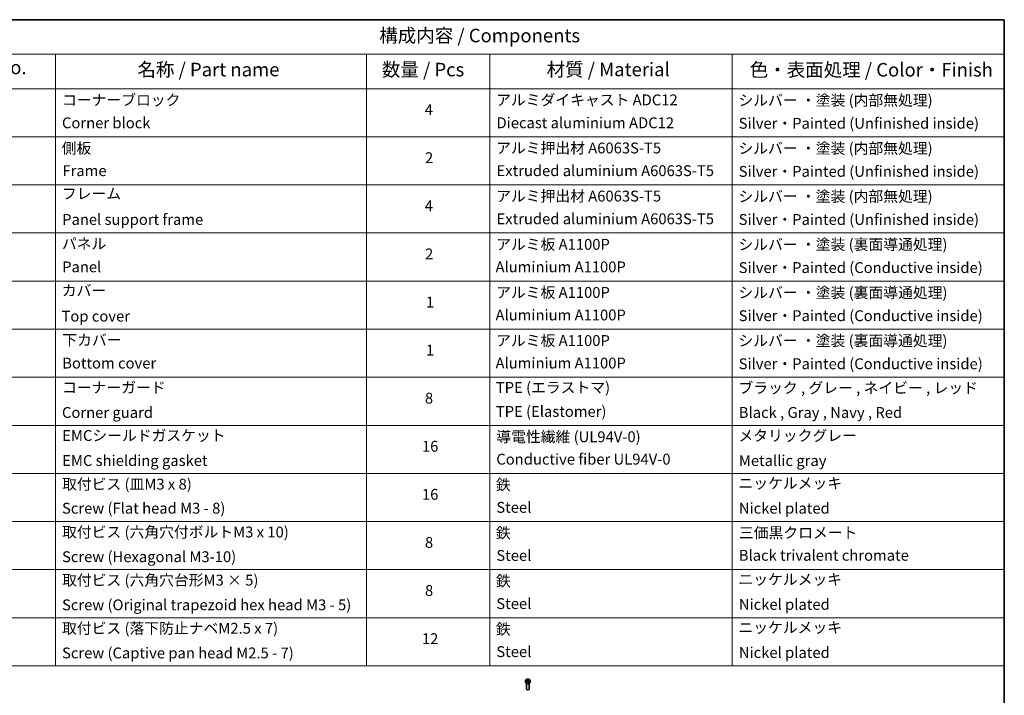
# Model space of a CAD drawing. Units: millimetres. Extents: x -2457 to 9137, y 52 to 1878.
# Drawn here: x -1096 to 84, y 1069 to 1878 of the extents above; entities that cross this region are included whole.
import ezdxf

# ---------------------------------------------------------------- set-up
doc = ezdxf.new("R2010")
doc.units = ezdxf.units.MM
doc.header["$LTSCALE"] = 6.5
for name, color, linetype, lineweight in [('Border (ISO)', 7, 'Continuous', 35), ('Symbol (ISO)', 7, 'Continuous', 18), ('Visible (ISO)', 7, 'Continuous', 35), ('Visible Narrow (ISO)', 7, 'Continuous', 25)]:
    doc.layers.add(name, color=color, linetype=linetype, lineweight=lineweight)
doc.styles.add('Note Text (TK)', font='MS PGothic.ttf')
doc.styles.add('Note Text (TK2)', font='MS PGothic.ttf')

# ---------------------------------------------------------------- blocks, each defined once
blk = doc.blocks.new('Borders tk図枠')
at = {"layer": 'Border (ISO)'}
for p, q in [((14.5, 289), (405.5, 289)), ((405.5, 289), (405.5, 8))]:
    blk.add_line(p, q, dxfattribs=at)
blk = doc.blocks.new('Table1')
at = {"layer": 'Symbol (ISO)'}
for p, q in [((213.39, 289), (405.5, 289)), ((405.5, 289), (405.5, 282.65)), ((213.39, 282.65), (405.5, 282.65)), ((230.57, 282.65), (230.57, 276.28)), ((287.9, 282.65), (287.9, 276.28)), ((310.65, 282.65), (310.65, 276.28)), ((355.33, 282.65), (355.33, 276.28)), ((405.5, 282.65), (405.5, 276.28)), ((213.39, 276.28), (405.5, 276.28)), ((230.57, 276.28), (230.57, 169.89)), ((287.9, 276.28), (287.9, 169.89)), ((310.65, 276.28), (310.65, 169.89)), ((355.33, 276.28), (355.33, 169.89)), ((405.5, 276.28), (405.5, 169.89)), ((213.39, 267.41), (405.5, 267.41)), ((213.39, 258.55), (405.5, 258.55)), ((213.39, 249.68), (405.5, 249.68)), ((213.39, 240.81), (405.5, 240.81)), ((213.39, 231.95), (405.5, 231.95)), ((213.39, 223.08), (405.5, 223.08)), ((213.39, 214.22), (405.5, 214.22)), ((213.39, 205.35), (405.5, 205.35)), ((213.39, 196.49), (405.5, 196.49)), ((213.39, 187.62), (405.5, 187.62)), ((213.39, 178.76), (405.5, 178.76)), ((213.39, 169.89), (405.5, 169.89))]:
    blk.add_line(p, q, dxfattribs=at)
at = {"layer": 'Symbol (ISO)', "color": 7, "attachment_point": 7}
for s, insert, char_height, style in [('構成内容 / Components', (290.25, 284.05), 2.5, 'Note Text (TK)'), ('No.', (219.74, 278.18), 2.5, 'Note Text (TK)'), ('名称 / Part name', (245.66, 277.78), 2.5, 'Note Text (TK)'), ('数量 / Pcs', (290.74, 277.77), 2.5, 'Note Text (TK)'), ('材質 / Material', (321.11, 277.8), 2.5, 'Note Text (TK)'), ('色・表面処理 / Color・Finish', (358.56, 277.74), 2.5, 'Note Text (TK)'), ('コーナーブロック', (231.76, 272.57), 2, 'Note Text (TK2)'), ('アルミダイキャスト ADC12', (311.8, 272.59), 2, 'Note Text (TK2)'), ('シルバー ・塗装 (内部無処理)', (356.48, 272.53), 2, 'Note Text (TK2)'), ('4', (298.64, 270.8), 2, 'Note Text (TK2)'), ('Corner block', (231.75, 268.36), 2, 'Note Text (TK2)'), ('Diecast aluminium ADC12', (311.87, 268.37), 2, 'Note Text (TK2)'), ('Silver・Painted (Unfinished inside)', (356.52, 268.28), 2, 'Note Text (TK2)'), ('側板', (231.69, 263.69), 2, 'Note Text (TK2)'), ('アルミ押出材 A6063S-T5', (311.8, 263.73), 2, 'Note Text (TK2)'), ('シルバー ・塗装 (内部無処理)', (356.48, 263.67), 2, 'Note Text (TK2)'), ('2', (298.69, 261.93), 2, 'Note Text (TK2)'), ('Frame', (231.83, 259.54), 2, 'Note Text (TK2)'), ('Extruded aluminium A6063S-T5', (311.87, 259.54), 2, 'Note Text (TK2)'), ('Silver・Painted (Unfinished inside)', (356.52, 259.41), 2, 'Note Text (TK2)'), ('フレーム', (231.74, 255.31), 2, 'Note Text (TK2)'), ('アルミ押出材 A6063S-T5', (311.8, 254.86), 2, 'Note Text (TK2)'), ('シルバー ・塗装 (内部無処理)', (356.48, 254.8), 2, 'Note Text (TK2)'), ('4', (298.64, 253.07), 2, 'Note Text (TK2)'), ('Panel support frame', (231.78, 250.55), 2, 'Note Text (TK2)'), ('Extruded aluminium A6063S-T5', (311.87, 250.67), 2, 'Note Text (TK2)'), ('Silver・Painted (Unfinished inside)', (356.52, 250.55), 2, 'Note Text (TK2)'), ('パネル', (231.74, 246.08), 2, 'Note Text (TK2)'), ('アルミ板 A1100P', (311.8, 245.96), 2, 'Note Text (TK2)'), ('シルバー ・塗装 (裏面導通処理)', (356.48, 245.94), 2, 'Note Text (TK2)'), ('2', (298.69, 244.2), 2, 'Note Text (TK2)'), ('Panel', (231.78, 241.81), 2, 'Note Text (TK2)'), ('Aluminium A1100P', (311.69, 241.81), 2, 'Note Text (TK2)'), ('Silver・Painted (Conductive inside)', (356.52, 241.68), 2, 'Note Text (TK2)'), ('カバー', (231.72, 237.45), 2, 'Note Text (TK2)'), ('アルミ板 A1100P', (311.8, 237.1), 2, 'Note Text (TK2)'), ('シルバー ・塗装 (裏面導通処理)', (356.48, 237.07), 2, 'Note Text (TK2)'), ('1', (298.87, 235.32), 2, 'Note Text (TK2)'), ('Top cover', (231.66, 232.73), 2, 'Note Text (TK2)'), ('Aluminium A1100P', (311.69, 232.94), 2, 'Note Text (TK2)'), ('Silver・Painted (Conductive inside)', (356.52, 232.81), 2, 'Note Text (TK2)'), ('下カバー', (231.81, 228.32), 2, 'Note Text (TK2)'), ('アルミ板 A1100P', (311.8, 228.23), 2, 'Note Text (TK2)'), ('シルバー ・塗装 (裏面導通処理)', (356.48, 228.21), 2, 'Note Text (TK2)'), ('1', (298.87, 226.46), 2, 'Note Text (TK2)'), ('Bottom cover', (231.79, 224.07), 2, 'Note Text (TK2)'), ('Aluminium A1100P', (311.69, 224.08), 2, 'Note Text (TK2)'), ('Silver・Painted (Conductive inside)', (356.52, 223.95), 2, 'Note Text (TK2)'), ('コーナーガード', (231.76, 219.58), 2, 'Note Text (TK2)'), ('TPE (エラストマ)', (311.74, 219.58), 2, 'Note Text (TK2)'), ('ブラック , グレー , ネイビー , レッド', (356.49, 219.51), 2, 'Note Text (TK2)'), ('8', (298.68, 217.62), 2, 'Note Text (TK2)'), ('TPE (Elastomer)', (311.74, 215.16), 2, 'Note Text (TK2)'), ('Corner guard', (231.75, 214.97), 2, 'Note Text (TK2)'), ('Black , Gray , Navy , Red', (356.54, 214.97), 2, 'Note Text (TK2)'), ('EMCシールドガスケット', (231.79, 210.73), 2, 'Note Text (TK2)'), ('導電性繊維 (UL94V-0)', (311.84, 210.49), 2, 'Note Text (TK2)'), ('メタリックグレー', (356.48, 210.7), 2, 'Note Text (TK2)'), ('16', (298.12, 208.74), 2, 'Note Text (TK2)'), ('EMC shielding gasket', (231.79, 206.11), 2, 'Note Text (TK2)'), ('Conductive fiber UL94V-0', (311.83, 206.36), 2, 'Note Text (TK2)'), ('Metallic gray', (356.56, 206.1), 2, 'Note Text (TK2)'), ('取付ビス (皿M3 x 8)', (231.76, 201.76), 2, 'Note Text (TK2)'), ('鉄', (311.76, 201.63), 2, 'Note Text (TK2)'), ('ニッケルメッキ', (356.48, 201.94), 2, 'Note Text (TK2)'), ('16', (298.12, 199.88), 2, 'Note Text (TK2)'), ('Screw (Flat head M3 - 8)', (231.76, 197.32), 2, 'Note Text (TK2)'), ('Steel', (311.84, 197.48), 2, 'Note Text (TK2)'), ('Nickel plated', (356.56, 197.32), 2, 'Note Text (TK2)'), ('取付ビス (六角穴付ボルトM3 x 10)', (231.76, 192.93), 2, 'Note Text (TK2)'), ('鉄', (311.76, 192.76), 2, 'Note Text (TK2)'), ('三価黒クロメート', (356.58, 192.8), 2, 'Note Text (TK2)'), ('8', (298.68, 191.02), 2, 'Note Text (TK2)'), ('Screw (Hexagonal M3-10)', (231.76, 188.38), 2, 'Note Text (TK2)'), ('Steel', (311.84, 188.61), 2, 'Note Text (TK2)'), ('Black trivalent chromate', (356.54, 188.64), 2, 'Note Text (TK2)'), ('取付ビス (六角穴台形M3 × 5)', (231.76, 184.06), 2, 'Note Text (TK2)'), ('鉄', (311.76, 183.9), 2, 'Note Text (TK2)'), ('ニッケルメッキ', (356.48, 184.21), 2, 'Note Text (TK2)'), ('8', (298.68, 182.15), 2, 'Note Text (TK2)'), ('Screw (Original trapezoid hex head M3 - 5)', (231.76, 179.51), 2, 'Note Text (TK2)'), ('Steel', (311.84, 179.74), 2, 'Note Text (TK2)'), ('Nickel plated', (356.56, 179.59), 2, 'Note Text (TK2)'), ('取付ビス (落下防止ナベM2.5 x 7)', (231.76, 175.19), 2, 'Note Text (TK2)'), ('鉄', (311.76, 175.03), 2, 'Note Text (TK2)'), ('ニッケルメッキ', (356.48, 175.34), 2, 'Note Text (TK2)'), ('12', (298.12, 173.27), 2, 'Note Text (TK2)'), ('Screw (Captive pan head M2.5 - 7)', (231.76, 170.64), 2, 'Note Text (TK2)'), ('Steel', (311.84, 170.88), 2, 'Note Text (TK2)'), ('Nickel plated', (356.56, 170.72), 2, 'Note Text (TK2)')]:
    blk.add_mtext(s, dxfattribs=dict(at, insert=insert, char_height=char_height, style=style))

msp = doc.modelspace()

# ---------------------------------------------------------------- linework, layer by layer
at = {"layer": 'Visible (ISO)'}
for p, q in [((-489.546, 1086.6773), (-489.546, 1084.4728)), ((-488.1902, 1087.138), (-487.1696, 1087.7272)), ((-487.8167, 1086.333), (-488.1902, 1087.138)), ((-486.4225, 1086.1174), (-487.8167, 1086.333)), ((-487.1696, 1087.7272), (-485.7754, 1087.5115)), ((-487.1696, 1086.6658), (-487.1696, 1087.7272)), ((-485.4018, 1086.7066), (-486.4225, 1086.1174)), ((-485.7754, 1087.5115), (-485.4018, 1086.7066)), ((-485.7754, 1087.5115), (-485.7754, 1086.4909)), ((-484.046, 1086.6773), (-484.046, 1084.4728)), ((-488.296, 1083.1421), (-488.296, 1076.5583)), ((-487.6398, 1075.8207), (-487.8567, 1075.9459)), ((-485.9523, 1075.8207), (-485.7354, 1075.9459)), ((-485.296, 1083.1421), (-485.296, 1076.5583))]:
    msp.add_line(p, q, dxfattribs=at)
for centre, major_axis, start_param, end_param in [((-486.796, 1084.4728), (2.75, 0), 3.141592654, 6.283185307), ((-486.796, 1076.5583), (1.5, 0), 3.141592654, 6.283185307), ((-486.796, 1076.3078), (1.1933, 0), 3.926990817, 5.497787144)]:
    msp.add_ellipse(centre, major_axis=major_axis, ratio=0.577350269, start_param=start_param, end_param=end_param, dxfattribs=at)
msp.add_open_spline([(-489.546, 1086.6773), (-489.546, 1086.8487), (-489.5056, 1087.0193), (-489.3504, 1087.3485), (-489.2304, 1087.5049), (-488.9141, 1087.7992), (-488.7094, 1087.9326), (-488.2409, 1088.1546), (-487.9752, 1088.2415), (-487.4159, 1088.3588), (-487.1226, 1088.3896), (-486.5361, 1088.3938), (-486.2431, 1088.3675), (-485.683, 1088.2596), (-485.4161, 1088.1778), (-484.9328, 1087.9622), (-484.7168, 1087.828), (-484.3661, 1087.5149), (-484.2289, 1087.3365), (-484.0801, 1086.9921), (-484.046, 1086.835), (-484.046, 1086.6773)], degree=3, knots=[5.497787144, 5.497787144, 5.497787144, 5.497787144, 5.763581514, 5.763581514, 6.053206022, 6.053206022, 6.381300934, 6.381300934, 6.720011804, 6.720011804, 7.056144992, 7.056144992, 7.390704396, 7.390704396, 7.726619841, 7.726619841, 8.065272093, 8.065272093, 8.394871736, 8.394871736, 8.639379797, 8.639379797, 8.639379797, 8.639379797], dxfattribs=at)
for points, weights in [([(-487.1696, 1086.6658), (-487.4201, 1086.4377), (-487.6373, 1086.3053)], [1, 1.07039454817, 1.07672477615]), ([(-485.8572, 1086.4437), (-486.5041, 1086.4004), (-487.1696, 1086.6658)], [1.01523736138, 1.14666441016, 1])]:
    msp.add_rational_spline(points, weights, degree=2, dxfattribs=at)
at = {"layer": 'Visible Narrow (ISO)'}
msp.add_ellipse((-486.796, 1086.6773), major_axis=(-2.75, 0), ratio=0.577350269, start_param=0, end_param=3.141592654, dxfattribs=at)
msp.add_ellipse((-486.796, 1086.9223), major_axis=(-2.45, 0), ratio=0.577350269, dxfattribs=at)

# ---------------------------------------------------------------- block references
at = {"xscale": 6.5, "yscale": 6.5, "zscale": 6.5}
for name in ['Borders tk図枠', 'Table1']:
    msp.add_blockref(name, (-2551.5, 0), dxfattribs=at)

doc.saveas('drawing.dxf')
